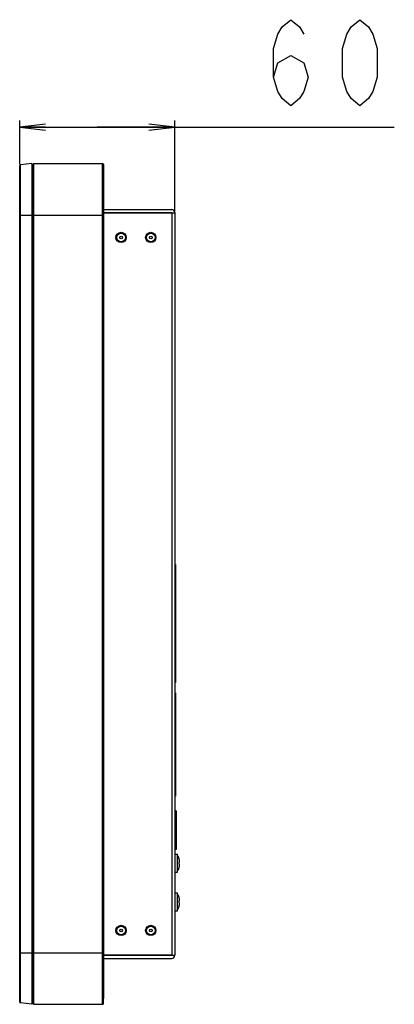
# Model space of a CAD drawing. Units: millimetres. Extents: x 0 to 559, y 0 to 432.
# Drawn here: x 272 to 315, y 238 to 352 of the extents above; entities that cross this region are included whole.
import ezdxf

# ---------------------------------------------------------------- set-up
doc = ezdxf.new("R2010")
doc.units = ezdxf.units.MM
doc.header["$LTSCALE"] = 30.734
doc.layers.get('0').update_dxf_attribs({"linetype": 'CONTINUOUS'})
for name, color, linetype in [('3_ALL_AXES', 7, 'CONTINUOUS'), ('7_ALL_FEATURES', 7, 'CONTINUOUS'), ('DEF_DRAFT_DIM', 7, 'CONTINUOUS')]:
    doc.layers.add(name, color=color, linetype=linetype)
doc.styles.get("Standard").update_dxf_attribs({"font": 'txt', "width": 0.8})
doc.dimstyles.new('DIMSTYLE_3', dxfattribs={"dimtxt": 10, "dimasz": 3, "dimexe": 0.8, "dimexo": 0.2, "dimgap": 2.5, "dimtad": 1, "dimlfac": 3.333333, "dimdsep": 46, "dimtxsty": 'Standard', "dimblk": 'OPEN', "dimblk1": 'OPEN', "dimblk2": 'OPEN', "dimcen": 0.09, "dimazin": 2, "dimtp": 0.3, "dimtm": 0.3, "dimtfac": 1, "dimtofl": 0, "dimtmove": 0, "dimatfit": 3, "dimldrblk": 'OPEN', "dimfxl": 0, "dimtolj": 1, "dimarcsym": 0})

# ---------------------------------------------------------------- blocks, each defined once
blk = doc.blocks.new('_OPEN')
at = {"color": 0, "linetype": 'ByBlock'}
for p, q in [((0, 0), (-1, 0.117)), ((-1, -0.117), (0, 0)), ((-1, 0), (0, 0))]:
    blk.add_line(p, q, dxfattribs=at)
blk = doc.blocks.new('*D3')
at = {"layer": 'DEF_DRAFT_DIM', "color": 2, "linetype": 'Continuous'}
for p, q in [((271.91, 335.2), (271.91, 340.28)), ((289.91, 329.72), (289.91, 340.28)), ((271.91, 339.48), (280.91, 339.48)), ((289.91, 339.48), (280.91, 339.48)), ((280.91, 339.48), (315.39, 339.48))]:
    blk.add_line(p, q, dxfattribs=at)
at = {"layer": 'DEF_DRAFT_DIM', "color": 2, "linetype": 'Continuous', "xscale": 3, "yscale": 3, "zscale": 3, "rotation": 180}
blk.add_blockref('_OPEN', (271.91, 339.48), dxfattribs=at)
at = {"layer": 'DEF_DRAFT_DIM', "color": 2, "linetype": 'Continuous', "xscale": 3, "yscale": 3, "zscale": 3}
blk.add_blockref('_OPEN', (289.91, 339.48), dxfattribs=at)

msp = doc.modelspace()

# ---------------------------------------------------------------- linework, layer by layer
at = {"layer": '3_ALL_AXES', "color": 7, "linetype": 'Continuous'}
for p, q in [((283.2544, 329.5545), (283.2544, 329.5395)), ((284.0944, 329.5545), (284.0944, 329.5395)), ((286.7044, 329.5545), (286.7044, 329.5395)), ((287.5444, 329.5545), (287.5444, 329.5395)), ((289.9144, 254.9745), (290.2144, 254.9745)), ((290.2144, 252.8745), (290.2144, 254.9745)), ((289.9144, 252.8745), (290.2144, 252.8745)), ((289.9144, 250.4745), (290.2144, 250.4745)), ((290.2144, 248.3745), (290.2144, 250.4745)), ((289.9144, 248.3745), (290.2144, 248.3745)), ((289.5544, 243.2295), (281.6344, 243.2295)), ((283.2544, 243.2145), (283.2544, 243.2295)), ((284.0944, 243.2145), (284.0944, 243.2295)), ((286.7044, 243.2145), (286.7044, 243.2295)), ((287.5444, 243.2145), (287.5444, 243.2295)), ((289.5544, 243.2445), (289.5544, 243.2145))]:
    msp.add_line(p, q, dxfattribs=at)
for centre, radius in [((283.6744, 326.667), 0.6), ((283.6744, 326.667), 0.51), ((287.1244, 326.667), 0.6), ((287.1244, 326.667), 0.51), ((283.6744, 246.102), 0.6), ((283.6744, 246.102), 0.51), ((287.1244, 246.102), 0.6), ((287.1244, 246.102), 0.51)]:
    msp.add_circle(centre, radius, dxfattribs=at)
at = {"layer": '7_ALL_FEATURES', "color": 7, "linetype": 'Continuous'}
for p, q in [((271.9144, 237.7672), (271.9144, 335.0017)), ((273.3244, 335.2545), (271.9935, 335.0911)), ((271.9935, 237.6779), (271.9935, 335.0911)), ((273.3244, 335.2545), (273.3244, 237.5145)), ((273.3429, 335.1045), (273.3244, 335.2545)), ((273.3429, 237.6645), (273.3429, 335.1045)), ((273.4929, 335.1045), (273.3429, 335.1045)), ((273.5113, 335.2545), (273.4929, 335.1045)), ((273.4929, 237.6645), (273.4929, 335.1045)), ((273.5113, 335.2545), (273.5113, 237.5145)), ((273.5113, 335.2545), (281.5339, 335.2545)), ((281.5339, 237.5145), (281.5339, 335.2545)), ((281.6239, 237.6029), (281.6239, 335.1661)), ((281.6239, 335.1661), (281.6344, 334.5603)), ((281.6344, 334.5603), (281.6344, 238.2087)), ((281.6344, 329.9145), (289.5544, 329.9145)), ((271.9144, 329.2545), (281.6344, 329.2545)), ((281.6344, 329.5545), (289.5544, 329.5545)), ((281.6344, 329.5395), (289.5544, 329.5395)), ((281.6344, 329.5245), (289.9144, 329.5245)), ((289.5244, 329.5395), (289.5244, 329.5245)), ((289.5544, 329.5545), (289.5544, 329.5395)), ((289.5544, 329.5245), (289.5544, 243.2445)), ((289.9144, 329.5545), (289.9144, 243.2145)), ((289.9144, 288.6345), (290.0044, 288.6345)), ((290.0044, 288.6345), (290.0044, 274.9095)), ((289.9144, 284.1345), (290.0044, 284.1345)), ((290.0044, 275.2095), (289.9144, 275.2095)), ((290.0044, 274.9095), (289.9144, 274.9095)), ((290.0044, 273.7095), (289.9144, 273.7095)), ((290.0044, 273.7095), (290.0044, 261.7095)), ((290.0044, 273.4095), (289.9144, 273.4095)), ((290.0044, 262.0095), (289.9144, 262.0095)), ((290.0044, 261.7095), (289.9144, 261.7095)), ((290.0644, 259.9995), (289.9144, 259.9995)), ((290.0644, 259.9995), (290.0644, 255.4995)), ((290.0644, 259.5495), (289.9144, 259.5495)), ((290.0644, 255.9495), (289.9144, 255.9495)), ((290.0644, 255.4995), (289.9144, 255.4995)), ((290.4021, 254.4319), (290.4058, 254.434)), ((290.4021, 254.0445), (290.4732, 254.0445)), ((290.4732, 253.8045), (290.4021, 253.8045)), ((290.4058, 253.4149), (290.4021, 253.417)), ((290.4021, 249.9319), (290.4058, 249.934)), ((290.4021, 249.5445), (290.4732, 249.5445)), ((290.4732, 249.3045), (290.4021, 249.3045)), ((290.4058, 248.9149), (290.4021, 248.917)), ((271.9144, 243.5145), (281.6344, 243.5145)), ((281.6344, 243.2445), (289.9144, 243.2445)), ((289.5544, 243.2145), (281.6344, 243.2145)), ((281.6344, 242.8545), (289.5544, 242.8545)), ((281.6239, 237.6029), (281.6344, 238.2087)), ((273.3244, 237.5145), (271.9935, 237.6779)), ((273.3429, 237.6645), (273.3244, 237.5145)), ((273.4929, 237.6645), (273.3429, 237.6645)), ((273.5113, 237.5145), (273.4929, 237.6645)), ((273.5113, 237.5145), (281.5339, 237.5145))]:
    msp.add_line(p, q, dxfattribs=at)
for centre in [(283.6744, 326.667), (287.1244, 326.667), (283.6744, 246.102), (287.1244, 246.102)]:
    msp.add_circle(centre, 0.15, dxfattribs=at)
for centre, radius, start, end in [((272.0044, 335.0017), 0.09, 97, 180), ((281.5339, 335.1645), 0.09, 1, 90), ((289.5544, 329.5545), 0.36, 0, 90), ((288.7283, 253.9245), 1.7532, 16.897292, 32.037203), ((288.7283, 253.9245), 1.7491, 3.934075, 16.86594), ((288.7283, 253.9245), 1.7532, 327.962797, 343.102708), ((288.4335, 253.9245), 1.9723, 356.511788, 3.488212), ((288.7283, 253.9245), 1.7491, 343.13406, 356.065925), ((288.7283, 249.4245), 1.7532, 16.897292, 32.037203), ((288.7283, 249.4245), 1.7491, 3.934075, 16.86594), ((288.4335, 249.4245), 1.9723, 356.511788, 3.488212), ((288.7283, 249.4245), 1.7532, 327.962797, 343.102708), ((288.7283, 249.4245), 1.7491, 343.13406, 356.065925), ((289.5544, 243.2145), 0.36, 270, 360), ((272.0044, 237.7672), 0.09, 180, 263), ((281.5339, 237.6045), 0.09, 270, 359)]:
    msp.add_arc(centre, radius, start, end, dxfattribs=at)
at = {"layer": 'DEF_DRAFT_DIM', "color": 2, "linetype": 'Continuous'}
for points in [[(301.3851, 345.3157), (301.8851, 346.9824), (303.3851, 347.8157), (304.8851, 346.9824), (305.3851, 345.3157), (304.8851, 343.649), (304.3851, 342.8157), (303.3851, 341.9824), (302.3851, 342.8157), (301.8851, 343.649), (301.3851, 345.3157), (301.3851, 348.649), (301.8851, 350.3157), (302.3851, 351.149), (303.3851, 351.9824), (304.3851, 351.149), (304.8851, 350.3157)], [(311.3851, 341.9824), (310.3851, 342.8157), (309.8851, 343.649), (309.3851, 345.3157), (309.3851, 348.649), (309.8851, 350.3157), (310.3851, 351.149), (311.3851, 351.9824), (312.3851, 351.149), (312.8851, 350.3157), (313.3851, 348.649), (313.3851, 345.3157), (312.8851, 343.649), (312.3851, 342.8157), (311.3851, 341.9824)]]:
    msp.add_lwpolyline(points, dxfattribs=at)

# ---------------------------------------------------------------- dimensions: what is measured, and where the dimension line sits
dim = msp.add_linear_dim(base=(271.9144, 339.4824), p1=(289.9144, 329.5245), p2=(271.9144, 335.0017), angle=180, dimstyle='DIMSTYLE_3', dxfattribs=at)
dim.commit()
dim.dimension.update_dxf_attribs({"geometry": '*D3', "text_midpoint": (299.3851, 339.4824), "dimtype": 160})

doc.saveas('drawing.dxf')
